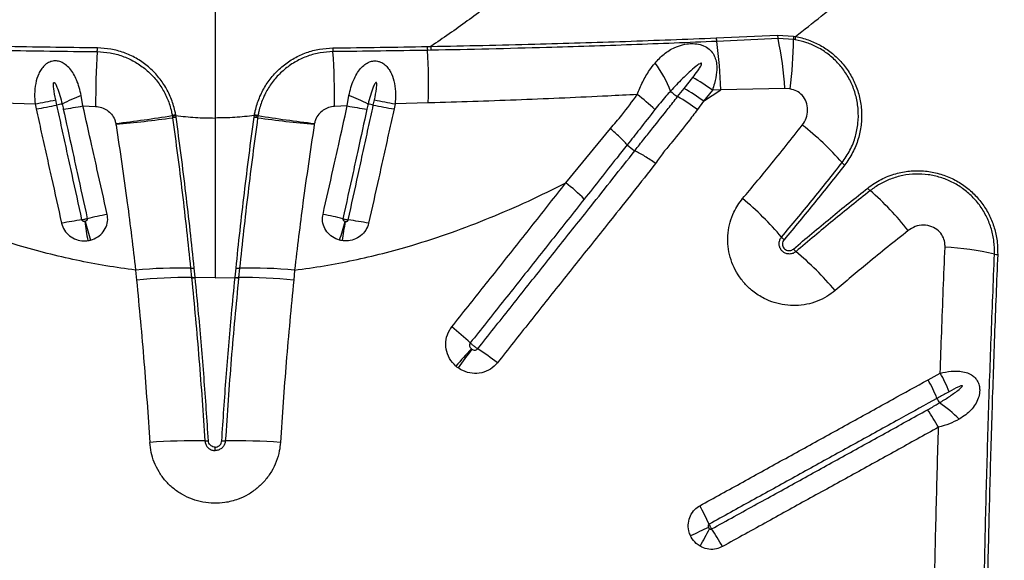
# Model space of a CAD drawing. Units: millimetres. Extents: x 89 to 263, y 87 to 230.
# Drawn here: x 146 to 149, y 149 to 151 of the extents above; entities that cross this region are included whole.
import ezdxf

# ---------------------------------------------------------------- set-up
doc = ezdxf.new("R2010")
doc.units = ezdxf.units.MM

msp = doc.modelspace()

# ---------------------------------------------------------------- linework, layer by layer
at = {"color": 7, "linetype": 'Continuous', "lineweight": 25}
for p, q in [((146.398, 151.6796), (146.398, 150.2449)), ((148.1269, 150.5211), (148.3382, 150.5302)), ((148.34, 150.5187), (148.1287, 150.509)), ((148.3382, 150.5302), (148.3938, 150.5271)), ((148.3931, 150.5159), (148.34, 150.5187)), ((148.3994, 150.5149), (148.3931, 150.5159)), ((148.3938, 150.5271), (148.4004, 150.526)), ((147.1298, 150.4915), (147.1423, 150.4918)), ((147.1432, 150.4784), (147.1307, 150.4782)), ((148.0158, 150.3467), (148.0458, 150.3848)), ((147.9936, 150.3186), (148.0158, 150.3467)), ((148.3639, 150.3463), (148.1422, 150.3426)), ((148.3813, 150.3453), (148.3639, 150.3463)), ((145.9419, 150.2867), (145.9363, 150.3231)), ((146.8542, 150.2867), (146.8598, 150.3231)), ((148.0835, 150.3026), (148.1422, 150.3426)), ((148.1136, 150.3408), (148.0835, 150.3026)), ((148.1422, 150.3426), (148.1136, 150.3408)), ((145.6629, 150.2972), (145.7769, 150.2935)), ((145.7769, 150.2935), (145.7808, 150.2762)), ((145.8523, 150.2892), (145.8483, 150.3073)), ((145.9419, 150.2867), (145.9857, 150.2848)), ((146.8542, 150.2867), (146.8104, 150.2848)), ((146.9438, 150.2892), (146.9478, 150.3073)), ((147.0192, 150.2935), (147.0153, 150.2762)), ((147.1332, 150.2972), (147.0192, 150.2935)), ((148.0835, 150.3026), (148.0617, 150.2738)), ((146.2501, 150.2531), (146.2505, 150.2509)), ((146.2505, 150.2509), (146.2513, 150.2456)), ((146.2626, 150.2531), (146.2623, 150.2555)), ((146.2635, 150.2476), (146.2626, 150.2531)), ((146.5326, 150.2476), (146.5335, 150.2531)), ((146.5335, 150.2531), (146.5338, 150.2555)), ((146.5456, 150.2509), (146.5448, 150.2456)), ((146.546, 150.2531), (146.5456, 150.2509)), ((146.0554, 150.226), (146.0558, 150.2232)), ((146.7407, 150.226), (146.7403, 150.2232)), ((147.6081, 150.0214), (147.7617, 150.2086)), ((147.8199, 150.1529), (147.8199, 150.1529)), ((147.8461, 150.1321), (147.8461, 150.1321)), ((146.1238, 149.7207), (146.127, 149.6859)), ((146.3136, 149.7268), (146.3168, 149.6952)), ((146.3291, 149.6958), (146.3259, 149.7275)), ((146.467, 149.6958), (146.4702, 149.7275)), ((146.4825, 149.7268), (146.4793, 149.6952)), ((146.6723, 149.7207), (146.6691, 149.6859)), ((146.3168, 149.6952), (146.3169, 149.6943)), ((146.3292, 149.6949), (146.3291, 149.6958)), ((146.398, 149.6938), (146.3292, 149.6949)), ((146.398, 149.6938), (146.4669, 149.6949)), ((146.4669, 149.6949), (146.467, 149.6958)), ((146.4793, 149.6952), (146.4792, 149.6943)), ((148.8577, 149.3425), (148.8997, 149.3655)), ((146.398, 149.0984), (146.398, 149.1103))]:
    msp.add_line(p, q, dxfattribs=at)
for centre, radius, start, end in [((148.195, 150.5252), 0.0683, 183.4238, 193.7242), ((148.4065, 150.535), 0.0684, 184.0224, 193.8149), ((147.271, 150.283), 1.0947, 3.317, 12.4332), ((147.0941, 150.5199), 1.2991, 352.2758, 359.8262), ((148.4776, 150.5161), 0.0845, 172.5001, 180.0763), ((148.4876, 150.5121), 0.0883, 170.9896, 178.2066), ((145.8151, 150.4865), 0.1768, 355.8946, 0.0571), ((146.981, 150.4865), 0.1768, 179.9429, 184.1054), ((147.2267, 150.4914), 0.0968, 179.9398, 187.8478), ((147.2375, 150.4919), 0.0953, 180.0522, 188.1192), ((146.8376, 150.3203), 1.3048, 0.9752, 8.3134), ((148.719, 150.2972), 2.7332, 176.2942, 180.2604), ((144.0771, 150.2972), 2.7332, 359.7396, 3.7058), ((145.3778, 150.364), 1.7566, 357.8193, 3.7281), ((147.6212, 150.2082), 0.3713, 20.4167, 37.5304), ((147.7747, 149.8939), 0.5608, 52.8321, 61.0995), ((147.7451, 149.8569), 0.5596, 52.7861, 61.0673), ((146.4816, 149.031), 1.4024, 112.8796, 115.8465), ((146.3145, 149.031), 1.4024, 64.1535, 67.1204), ((147.4788, 149.8257), 0.6256, 45.7751, 53.0857), ((148.0588, 150.4271), 0.1266, 224.9454, 239.0211), ((147.7188, 149.8264), 0.5637, 52.5329, 60.8199), ((144.4228, 157.4888), 7.3217, 280.65824, 281.22732), ((144.1854, 159.204), 9.0693, 280.13186, 280.59063), ((145.9865, 149.7197), 0.5851, 101.4711, 103.2669), ((145.511, 152.6516), 2.4039, 278.6938, 280.3277), ((147.2851, 152.6516), 2.4039, 259.6723, 261.3062), ((146.8095, 149.7197), 0.5851, 76.7331, 78.5289), ((148.6107, 159.204), 9.0693, 259.40937, 259.86814), ((148.3733, 157.4888), 7.3217, 258.77268, 259.34176), ((145.4472, 155.3012), 5.1115, 276.8328, 279.0371), ((145.5841, 155.2063), 5.0054, 275.4077, 277.6597), ((146.2966, 150.0446), 0.2136, 99.2566, 102.5718), ((146.2953, 150.0431), 0.2125, 98.8295, 102.1614), ((146.2923, 150.034), 0.2155, 97.6812, 100.9629), ((146.5038, 150.034), 0.2155, 79.0371, 82.3188), ((146.5008, 150.0431), 0.2125, 77.8386, 81.1705), ((146.4995, 150.0446), 0.2136, 77.4282, 80.7434), ((147.212, 155.2063), 5.0054, 262.3403, 264.5923), ((147.3489, 155.3012), 5.1115, 260.9629, 263.1672), ((147.8276, 149.4499), 0.9742, 41.1651, 52.2631), ((147.9117, 150.2417), 0.1277, 224.0723, 239.1163), ((148.6094, 150.1332), 0.0642, 220.9866, 231.9332), ((147.1961, 149.4881), 0.6739, 45.1108, 52.3175), ((148.7007, 150.0436), 0.065, 218.0167, 228.9281), ((148.0189, 149.2573), 0.9757, 37.903, 49.0849), ((147.5241, 149.133), 1.085, 40.254, 50.2457), ((146.3347, 148.3275), 1.6151, 101.0304, 103.5222), ((146.4614, 148.3275), 1.6151, 76.4778, 78.9696), ((146.1053, 148.6762), 1.2288, 97.7874, 101.1142), ((150.5954, 150.5522), 4.6939, 188.1303, 188.949), ((157.713, 153.2361), 12.2302, 195.88462, 196.19985), ((135.0831, 153.2361), 12.2302, 343.80015, 344.11538), ((142.2007, 150.5522), 4.6939, 351.051, 351.8697), ((146.6908, 148.6762), 1.2288, 78.8858, 82.2126), ((148.4068, 149.8801), 0.0714, 220.0699, 229.9348), ((148.8442, 148.6799), 1.1224, 77.5189, 86.3232), ((148.4487, 149.8399), 0.0724, 220.1022, 229.9083), ((147.7049, 148.9518), 1.086, 40.0081, 50.0645), ((149.1028, 149.8481), 0.074, 257.5226, 266.1666), ((146.2714, 148.0748), 1.6526, 88.5354, 95.1233), ((146.3128, 149.8492), 0.1224, 270.3603, 276.1424), ((146.4833, 149.8492), 0.1224, 263.8576, 269.6397), ((146.5247, 148.0748), 1.6526, 84.8767, 91.4646), ((146.3037, 148.0229), 1.6724, 89.5489, 96.0638), ((146.3176, 149.8065), 0.1112, 269.615, 275.9701), ((146.3178, 149.8052), 0.1109, 269.5622, 275.9335), ((146.4783, 149.8052), 0.1109, 264.0665, 270.4378), ((146.4785, 149.8065), 0.1112, 264.0299, 270.385), ((146.4924, 148.0229), 1.6724, 83.9362, 90.4511), ((146.6649, 148.8211), 0.8927, 46.5943, 51.9988), ((150.0301, 146.9361), 3.7239, 137.5573, 138.788), ((153.3208, 145.0329), 7.4796, 143.82127, 144.43324), ((146.8417, 148.7334), 0.8523, 51.5446, 57.1373), ((148.4094, 149.0965), 0.5593, 21.4655, 28.7476), ((148.3625, 149.0662), 0.5671, 21.9633, 29.1579), ((148.9613, 149.3078), 0.0786, 201.9989, 214.8864), ((148.6799, 148.9317), 0.3958, 44.007, 56.7691), ((148.3893, 148.9026), 0.5751, 28.6873, 35.7897), ((146.3274, 146.8378), 2.294, 89.1148, 93.8672), ((146.3651, 149.2836), 0.1521, 269.1232, 273.7729), ((146.431, 149.2836), 0.1521, 266.2271, 270.8768), ((146.4687, 146.8378), 2.294, 86.1328, 90.8852), ((147.3618, 148.5129), 0.8111, 24.1223, 29.155), ((151.2131, 142.1071), 7.4116, 114.83619, 115.36263), ((146.8444, 149.4726), 1.4142, 330.152, 332.9238), ((147.4466, 148.3815), 0.8006, 28.8127, 33.9006)]:
    msp.add_arc(centre, radius, start, end, dxfattribs=at)
for points, knots in [([(148.4004, 150.526), (148.4596, 150.5726), (148.5779, 150.666), (148.7488, 150.8117), (148.9155, 150.9613), (149.0781, 151.1144), (149.2367, 151.2706), (149.3931, 151.4314), (149.5477, 151.5963), (149.6486, 151.7092), (149.6991, 151.7657)], [0, 0, 0, 0, 0.123028, 0.246097, 0.369138, 0.493206, 0.617298, 0.741372, 0.870646, 1, 1, 1, 1]), ([(147.532, 150.7998), (147.4846, 150.7573), (147.3993, 150.6808), (147.2691, 150.5779), (147.1846, 150.5205), (147.1423, 150.4918)], [0, 0, 0, 0, 0.385142, 0.692078, 1, 1, 1, 1]), ([(147.1423, 150.4918), (147.2021, 150.493), (147.3219, 150.4953), (147.5457, 150.5008), (147.8137, 150.5088), (148.0225, 150.517), (148.1269, 150.5211)], [0, 0, 0, 0, 0.181848, 0.363733, 0.681858, 1, 1, 1, 1]), ([(148.5609, 150.0911), (148.5707, 150.1052), (148.5901, 150.1332), (148.608, 150.1798), (148.6171, 150.227), (148.6179, 150.2733), (148.6105, 150.3188), (148.5959, 150.3618), (148.5741, 150.4013), (148.5466, 150.4362), (148.5138, 150.4657), (148.4778, 150.4888), (148.4393, 150.5058), (148.4127, 150.5119), (148.3994, 150.5149)], [0, 0, 0, 0, 0.095662, 0.191313, 0.277206, 0.363085, 0.44675, 0.530402, 0.611377, 0.692346, 0.771387, 0.850431, 0.925212, 1, 1, 1, 1]), ([(148.4004, 150.526), (148.4005, 150.5259), (148.4154, 150.5233), (148.4446, 150.5154), (148.4861, 150.4968), (148.5241, 150.4714), (148.5579, 150.4399), (148.5861, 150.4029), (148.6081, 150.3611), (148.6227, 150.3159), (148.6295, 150.2682), (148.6279, 150.2199), (148.6177, 150.1715), (148.599, 150.1246), (148.5795, 150.0967), (148.5698, 150.0827)], [0, 0, 0, 0, 0.000544, 0.07928, 0.158008, 0.237208, 0.316407, 0.397502, 0.478603, 0.562265, 0.64594, 0.731651, 0.817374, 0.908683, 1, 1, 1, 1]), ([(145.9919, 150.4867), (145.9374, 150.4873), (145.8284, 150.4885), (145.7204, 150.4905), (145.6663, 150.4915)], [0, 0, 0, 0, 0.499581, 1, 1, 1, 1]), ([(146.2623, 150.2555), (146.2613, 150.2604), (146.2576, 150.2804), (146.2466, 150.3148), (146.2257, 150.3563), (146.1979, 150.3936), (146.1644, 150.4259), (146.1258, 150.4521), (146.0833, 150.4715), (146.0382, 150.484), (146.0073, 150.4858), (145.9919, 150.4867)], [0, 0, 0, 0, 0.038792, 0.158932, 0.279068, 0.398821, 0.51857, 0.638902, 0.759232, 0.879613, 1, 1, 1, 1]), ([(146.5338, 150.2555), (146.5347, 150.2604), (146.5385, 150.2804), (146.5495, 150.3148), (146.5704, 150.3563), (146.5982, 150.3936), (146.6317, 150.4259), (146.6703, 150.4521), (146.7128, 150.4715), (146.7579, 150.484), (146.7888, 150.4858), (146.8042, 150.4867)], [0, 0, 0, 0, 0.038792, 0.158932, 0.279068, 0.398821, 0.51857, 0.638902, 0.759232, 0.879613, 1, 1, 1, 1]), ([(146.8042, 150.4867), (146.8587, 150.4873), (146.9677, 150.4885), (147.0757, 150.4905), (147.1298, 150.4915)], [0, 0, 0, 0, 0.499581, 1, 1, 1, 1]), ([(148.1287, 150.509), (148.0308, 150.505), (147.835, 150.497), (147.5733, 150.4886), (147.3429, 150.4825), (147.2098, 150.4798), (147.1432, 150.4784)], [0, 0, 0, 0, 0.298047, 0.596122, 0.798046, 1, 1, 1, 1]), ([(147.9157, 150.4343), (147.9256, 150.4451), (147.9455, 150.4666), (147.9741, 150.4843), (148.0011, 150.4953), (148.0223, 150.5006), (148.0481, 150.5021), (148.0679, 150.4995), (148.087, 150.4932), (148.1033, 150.4834), (148.1165, 150.4679), (148.1246, 150.4501), (148.1289, 150.4286), (148.1287, 150.3997), (148.1231, 150.3694), (148.1161, 150.3485), (148.1136, 150.3408)], [0, 0, 0, 0, 0.127372, 0.254321, 0.292323, 0.374372, 0.430334, 0.491008, 0.522429, 0.583339, 0.640015, 0.694172, 0.753987, 0.828641, 0.936615, 1, 1, 1, 1]), ([(145.6654, 150.4782), (145.7194, 150.4774), (145.8277, 150.4756), (145.9368, 150.4745), (145.9914, 150.4739)], [0, 0, 0, 0, 0.499605, 1, 1, 1, 1]), ([(145.9914, 150.4739), (146.0062, 150.473), (146.0357, 150.4713), (146.0787, 150.4595), (146.1192, 150.441), (146.1561, 150.4161), (146.1882, 150.3854), (146.2148, 150.3499), (146.2349, 150.3104), (146.2456, 150.2774), (146.2492, 150.2581), (146.2501, 150.2531)], [0, 0, 0, 0, 0.120225, 0.240445, 0.360517, 0.48059, 0.600014, 0.719442, 0.83933, 0.959222, 1, 1, 1, 1]), ([(146.8047, 150.4739), (146.7899, 150.473), (146.7604, 150.4713), (146.7174, 150.4595), (146.6769, 150.441), (146.64, 150.4161), (146.6079, 150.3854), (146.5813, 150.3499), (146.5612, 150.3104), (146.5505, 150.2774), (146.5469, 150.2581), (146.546, 150.2531)], [0, 0, 0, 0, 0.120225, 0.240445, 0.360517, 0.48059, 0.600014, 0.719442, 0.83933, 0.959222, 1, 1, 1, 1]), ([(147.1307, 150.4782), (147.0767, 150.4774), (146.9684, 150.4756), (146.8593, 150.4745), (146.8047, 150.4739)], [0, 0, 0, 0, 0.499605, 1, 1, 1, 1]), ([(145.9363, 150.3231), (145.9342, 150.3322), (145.9299, 150.3505), (145.9209, 150.3752), (145.9101, 150.397), (145.8974, 150.4153), (145.8828, 150.4295), (145.8669, 150.4386), (145.8505, 150.4425), (145.8385, 150.4414), (145.8267, 150.438), (145.8179, 150.4334), (145.8067, 150.424), (145.7976, 150.4129), (145.7865, 150.3926), (145.7781, 150.364), (145.7744, 150.3284), (145.7761, 150.3048), (145.7769, 150.2935)], [0, 0, 0, 0, 0.080737, 0.161443, 0.229932, 0.298308, 0.362892, 0.415562, 0.462528, 0.509741, 0.515819, 0.567983, 0.593525, 0.643447, 0.69353, 0.79704, 0.902695, 1, 1, 1, 1]), ([(146.8598, 150.3231), (146.8619, 150.3322), (146.8662, 150.3505), (146.8752, 150.3752), (146.886, 150.397), (146.8987, 150.4153), (146.9133, 150.4295), (146.9292, 150.4386), (146.9456, 150.4425), (146.9575, 150.4414), (146.9694, 150.438), (146.9782, 150.4334), (146.9894, 150.424), (146.9985, 150.4129), (147.0096, 150.3926), (147.018, 150.364), (147.0217, 150.3284), (147.02, 150.3048), (147.0192, 150.2935)], [0, 0, 0, 0, 0.0807374, 0.1614434, 0.2299322, 0.2983078, 0.362892, 0.4155615, 0.4625279, 0.5097414, 0.5158185, 0.5679834, 0.5935248, 0.6434475, 0.6935299, 0.7970405, 0.9026955, 1, 1, 1, 1]), ([(147.8545, 150.3259), (147.8605, 150.3406), (147.8726, 150.3705), (147.8937, 150.4064), (147.9093, 150.4262), (147.9157, 150.4343)], [0, 0, 0, 0, 0.363427, 0.738773, 1, 1, 1, 1]), ([(148.0458, 150.3848), (148.0518, 150.3926), (148.0607, 150.4041), (148.0702, 150.4181), (148.0744, 150.4254), (148.0761, 150.4292), (148.0766, 150.4312), (148.0766, 150.4322), (148.0764, 150.4329), (148.0761, 150.4333), (148.0757, 150.4335), (148.075, 150.4336), (148.0733, 150.4334), (148.0669, 150.4304), (148.0532, 150.42), (148.033, 150.4028), (148.0035, 150.3744), (147.9828, 150.3522), (147.9692, 150.3377)], [0, 0, 0, 0, 0.143576, 0.215375, 0.251289, 0.269262, 0.278265, 0.282027, 0.285828, 0.287979, 0.290135, 0.292955, 0.298002, 0.314677, 0.393098, 0.548927, 0.704916, 1, 1, 1, 1]), ([(145.8483, 150.3073), (145.8456, 150.3203), (145.8423, 150.3364), (145.8405, 150.3544), (145.8403, 150.3607), (145.8405, 150.3645), (145.8414, 150.3666), (145.8419, 150.3671), (145.8423, 150.3674), (145.8428, 150.3674), (145.8435, 150.3672), (145.8447, 150.3664), (145.8485, 150.3615), (145.8547, 150.3467), (145.8628, 150.3229), (145.8677, 150.3031), (145.8702, 150.2932)], [0, 0, 0, 0, 0.282482, 0.346299, 0.38184, 0.417567, 0.4255, 0.428948, 0.432433, 0.435472, 0.439229, 0.445918, 0.467569, 0.568286, 0.783993, 1, 1, 1, 1]), ([(146.9478, 150.3073), (146.9505, 150.3203), (146.9538, 150.3364), (146.9556, 150.3544), (146.9558, 150.3607), (146.9556, 150.3645), (146.9547, 150.3666), (146.9542, 150.3671), (146.9538, 150.3674), (146.9533, 150.3674), (146.9526, 150.3672), (146.9514, 150.3664), (146.9476, 150.3615), (146.9414, 150.3467), (146.9333, 150.3229), (146.9284, 150.3031), (146.9259, 150.2932)], [0, 0, 0, 0, 0.282482, 0.346299, 0.38184, 0.417567, 0.4255, 0.428948, 0.432433, 0.435472, 0.439229, 0.445918, 0.467569, 0.568286, 0.783993, 1, 1, 1, 1]), ([(148.4238, 150.2203), (148.4289, 150.2282), (148.439, 150.244), (148.4438, 150.2726), (148.439, 150.3006), (148.4249, 150.3234), (148.4049, 150.3393), (148.3893, 150.3433), (148.3813, 150.3453)], [0, 0, 0, 0, 0.17837, 0.356901, 0.538617, 0.701268, 0.847336, 1, 1, 1, 1]), ([(147.8545, 150.3259), (147.8207, 150.3242), (147.6875, 150.3173), (147.4549, 150.3071), (147.2481, 150.3002), (147.1407, 150.2973), (147.1332, 150.2972)], [0, 0, 0, 0, 0.140771, 0.554822, 0.968957, 1, 1, 1, 1]), ([(147.7617, 150.2086), (147.7751, 150.224), (147.8079, 150.2616), (147.8372, 150.302), (147.8545, 150.3259)], [0, 0, 0, 0, 0.409396, 1, 1, 1, 1]), ([(147.8461, 150.1321), (147.8461, 150.1321), (147.8464, 150.1325), (147.8569, 150.1461), (147.8776, 150.1726), (147.9158, 150.2201), (147.9545, 150.2687), (147.9828, 150.3048), (147.9936, 150.3186), (147.9936, 150.3186)], [0, 0, 0, 0, 0.0000025, 0.0062661, 0.2141656, 0.4221716, 0.7786947, 0.9999975, 1, 1, 1, 1]), ([(147.9692, 150.3377), (147.9692, 150.3377), (147.9639, 150.3319), (147.9455, 150.3112), (147.9278, 150.2895), (147.9151, 150.274)], [0, 0, 0, 0, 0.000007, 0.282264, 1, 1, 1, 1]), ([(145.7808, 150.2762), (145.7867, 150.2497), (145.7984, 150.1967), (145.816, 150.1173), (145.8393, 150.0123), (145.8568, 149.934), (145.8684, 149.882)], [0, 0, 0, 0, 0.201309, 0.40234, 0.603101, 1, 1, 1, 1]), ([(145.9388, 149.8937), (145.9273, 149.9459), (145.9101, 150.0246), (145.887, 150.13), (145.8696, 150.2096), (145.8581, 150.2627), (145.8523, 150.2892), (145.8523, 150.2892)], [0, 0, 0, 0, 0.397271, 0.59799, 0.798899, 0.999999, 1, 1, 1, 1]), ([(145.8702, 150.2932), (145.8702, 150.2932), (145.8716, 150.2872), (145.873, 150.2813), (145.8743, 150.2753)], [0, 0, 0, 0, 0.000033, 1, 1, 1, 1]), ([(145.8743, 150.2753), (145.8845, 150.229), (145.9004, 150.1561), (145.928, 150.0302), (145.9455, 149.9507), (145.9571, 149.8978)], [0, 0, 0, 0, 0.367601, 0.578626, 1, 1, 1, 1]), ([(146.0257, 149.9128), (146.014, 149.9652), (145.9964, 150.044), (145.9685, 150.1687), (145.9522, 150.2409), (145.9419, 150.2867)], [0, 0, 0, 0, 0.421462, 0.632512, 1, 1, 1, 1]), ([(145.9857, 150.2848), (145.9928, 150.2839), (146.0067, 150.2821), (146.0256, 150.2723), (146.0413, 150.258), (146.0514, 150.2418), (146.0543, 150.2303), (146.0554, 150.226)], [0, 0, 0, 0, 0.216116, 0.428794, 0.638898, 0.863654, 1, 1, 1, 1]), ([(146.8104, 150.2848), (146.8033, 150.2839), (146.7894, 150.2821), (146.7705, 150.2723), (146.7548, 150.258), (146.7447, 150.2418), (146.7418, 150.2303), (146.7407, 150.226)], [0, 0, 0, 0, 0.2161164, 0.4287944, 0.6388984, 0.8636538, 1, 1, 1, 1]), ([(146.7704, 149.9128), (146.7821, 149.9652), (146.7997, 150.044), (146.8276, 150.1687), (146.8438, 150.2409), (146.8542, 150.2867)], [0, 0, 0, 0, 0.421462, 0.632512, 1, 1, 1, 1]), ([(146.9218, 150.2753), (146.9116, 150.229), (146.8957, 150.1561), (146.8681, 150.0302), (146.8506, 149.9507), (146.839, 149.8978)], [0, 0, 0, 0, 0.367601, 0.578626, 1, 1, 1, 1]), ([(146.8573, 149.8937), (146.8688, 149.9459), (146.886, 150.0246), (146.9091, 150.13), (146.9265, 150.2096), (146.938, 150.2627), (146.9438, 150.2892), (146.9438, 150.2892)], [0, 0, 0, 0, 0.397271, 0.59799, 0.798899, 0.999999, 1, 1, 1, 1]), ([(146.9259, 150.2932), (146.9259, 150.2932), (146.9245, 150.2872), (146.9231, 150.2813), (146.9218, 150.2753)], [0, 0, 0, 0, 0.000033, 1, 1, 1, 1]), ([(147.0153, 150.2762), (147.0094, 150.2497), (146.9977, 150.1967), (146.9801, 150.1173), (146.9568, 150.0123), (146.9393, 149.934), (146.9277, 149.882)], [0, 0, 0, 0, 0.201309, 0.40234, 0.603101, 1, 1, 1, 1]), ([(146.2513, 150.2456), (146.2571, 150.2027), (146.2687, 150.1168), (146.2848, 149.9871), (146.2999, 149.8569), (146.3091, 149.7702), (146.3136, 149.7268)], [0, 0, 0, 0, 0.248567, 0.49713, 0.748566, 1, 1, 1, 1]), ([(146.2626, 150.2531), (146.2851, 150.2507), (146.3301, 150.2459), (146.3754, 150.2452), (146.398, 150.2449)], [0, 0, 0, 0, 0.49905, 1, 1, 1, 1]), ([(146.3259, 149.7275), (146.3214, 149.7705), (146.3124, 149.8564), (146.2973, 149.9864), (146.2811, 150.117), (146.2693, 150.2041), (146.2635, 150.2476)], [0, 0, 0, 0, 0.24853, 0.4970626, 0.7485292, 1, 1, 1, 1]), ([(146.5335, 150.2531), (146.511, 150.2507), (146.466, 150.2459), (146.4207, 150.2452), (146.398, 150.2449)], [0, 0, 0, 0, 0.49905, 1, 1, 1, 1]), ([(146.398, 150.2449), (146.398, 150.1993), (146.398, 150.108), (146.398, 149.9701), (146.398, 149.8318), (146.398, 149.7398), (146.398, 149.6938)], [0, 0, 0, 0, 0.248282, 0.496563, 0.748282, 1, 1, 1, 1]), ([(146.4702, 149.7275), (146.4747, 149.7705), (146.4837, 149.8564), (146.4988, 149.9864), (146.515, 150.117), (146.5268, 150.2041), (146.5326, 150.2476)], [0, 0, 0, 0, 0.24853, 0.4970626, 0.7485292, 1, 1, 1, 1]), ([(146.5448, 150.2456), (146.539, 150.2027), (146.5274, 150.1168), (146.5113, 149.9871), (146.4962, 149.8569), (146.487, 149.7702), (146.4825, 149.7268)], [0, 0, 0, 0, 0.248567, 0.49713, 0.748566, 1, 1, 1, 1]), ([(147.9151, 150.274), (147.8974, 150.2512), (147.8661, 150.2108), (147.8342, 150.1705), (147.8199, 150.1529), (147.8199, 150.1529)], [0, 0, 0, 0, 0.563948, 0.999996, 1, 1, 1, 1]), ([(148.0617, 150.2738), (148.0512, 150.2598), (148.023, 150.2222), (147.9841, 150.1732), (147.9442, 150.1271), (147.9265, 150.1013), (147.9177, 150.0884)], [0, 0, 0, 0, 0.22354, 0.6013626, 0.8003843, 1, 1, 1, 1]), ([(146.0558, 150.2232), (146.056, 150.2221), (146.063, 150.1767), (146.0765, 150.0866), (146.0943, 149.9587), (146.1101, 149.8366), (146.1192, 149.7594), (146.1238, 149.7207)], [0, 0, 0, 0, 0.006486, 0.271545, 0.537314, 0.768393, 1, 1, 1, 1]), ([(146.7403, 150.2232), (146.7401, 150.2221), (146.7331, 150.1767), (146.7196, 150.0866), (146.7018, 149.9587), (146.686, 149.8366), (146.6769, 149.7594), (146.6723, 149.7207)], [0, 0, 0, 0, 0.006486, 0.271545, 0.537314, 0.768393, 1, 1, 1, 1]), ([(147.8199, 150.1529), (147.8112, 150.162), (147.794, 150.1801), (147.7727, 150.1992), (147.7619, 150.2084), (147.7617, 150.2086)], [0, 0, 0, 0, 0.500038, 0.990294, 1, 1, 1, 1]), ([(148.2179, 149.9672), (148.2494, 150.0048), (148.3194, 150.0884), (148.3867, 150.1735), (148.4238, 150.2203)], [0, 0, 0, 0, 0.449903, 1, 1, 1, 1]), ([(147.8199, 150.1529), (147.8199, 150.1529), (147.8077, 150.1375), (147.7584, 150.0751), (147.709, 150.0126), (147.6717, 149.9655)], [0, 0, 0, 0, 0.000001, 0.246017, 1, 1, 1, 1]), ([(147.3042, 149.4493), (147.3414, 149.4962), (147.3972, 149.5665), (147.4901, 149.6836), (147.5829, 149.8004), (147.7079, 149.9576), (147.7955, 150.068), (147.8461, 150.1321), (147.8461, 150.1321)], [0, 0, 0, 0, 0.204877, 0.307411, 0.512671, 0.717718, 0.999998, 1, 1, 1, 1]), ([(147.9177, 150.0884), (147.9174, 150.0886), (147.9054, 150.097), (147.8804, 150.1136), (147.8576, 150.1259), (147.8461, 150.1321)], [0, 0, 0, 0, 0.009459, 0.502054, 1, 1, 1, 1]), ([(147.9177, 150.0884), (147.8662, 150.0228), (147.778, 149.9106), (147.6506, 149.7525), (147.5578, 149.6356), (147.4649, 149.5183), (147.409, 149.4478), (147.3718, 149.4008)], [0, 0, 0, 0, 0.286485, 0.490338, 0.694198, 0.796129, 1, 1, 1, 1]), ([(148.3521, 149.8341), (148.3876, 149.8766), (148.4585, 149.9615), (148.5268, 150.0479), (148.5609, 150.0911)], [0, 0, 0, 0, 0.499883, 1, 1, 1, 1]), ([(148.5698, 150.0827), (148.5357, 150.0395), (148.4673, 149.9529), (148.3963, 149.8679), (148.3608, 149.8255)], [0, 0, 0, 0, 0.499884, 1, 1, 1, 1]), ([(148.6494, 150.0035), (148.6644, 150.014), (148.6943, 150.0349), (148.7439, 150.0538), (148.7937, 150.0632), (148.8421, 150.0638), (148.8899, 150.0558), (148.9351, 150.0401), (148.9766, 150.0168), (149.0131, 149.9875), (149.0439, 149.9526), (149.0683, 149.9138), (149.0856, 149.8718), (149.0972, 149.8249), (149.0976, 149.7921), (149.0978, 149.7742)], [0, 0, 0, 0, 0.088179, 0.176353, 0.253916, 0.331469, 0.407523, 0.483565, 0.557286, 0.631, 0.70262, 0.774239, 0.844907, 0.91558, 1, 1, 1, 1]), ([(149.0868, 149.7758), (149.0867, 149.7903), (149.0865, 149.8194), (149.0773, 149.8624), (149.0613, 149.9035), (149.0389, 149.9413), (149.0106, 149.9746), (148.9776, 150.0028), (148.9406, 150.025), (148.9004, 150.0412), (148.858, 150.0504), (148.8142, 150.0528), (148.7703, 150.0478), (148.7289, 150.0358), (148.6908, 150.0182), (148.6689, 150.0025), (148.6579, 149.9946)], [0, 0, 0, 0, 0.071864, 0.143718, 0.215641, 0.28756, 0.358277, 0.428998, 0.499689, 0.570388, 0.642499, 0.714619, 0.788992, 0.863372, 0.931685, 1, 1, 1, 1]), ([(146.1238, 149.7207), (146.0897, 149.7253), (146.0214, 149.7346), (145.9198, 149.7541), (145.8189, 149.7776), (145.7061, 149.8088), (145.5824, 149.8493), (145.4485, 149.9006), (145.3167, 149.9577), (145.2309, 150.0002), (145.188, 150.0214)], [0, 0, 0, 0, 0.103954, 0.207911, 0.312712, 0.417516, 0.562427, 0.70735, 0.85367, 1, 1, 1, 1]), ([(146.6723, 149.7207), (146.7064, 149.7253), (146.7746, 149.7346), (146.8763, 149.7541), (146.9772, 149.7776), (147.09, 149.8088), (147.2136, 149.8493), (147.3476, 149.9006), (147.4794, 149.9577), (147.5652, 150.0002), (147.6081, 150.0214)], [0, 0, 0, 0, 0.103954, 0.207911, 0.312712, 0.417516, 0.562427, 0.70735, 0.85367, 1, 1, 1, 1]), ([(147.2145, 149.5246), (147.2519, 149.5716), (147.3079, 149.642), (147.4017, 149.7598), (147.4958, 149.8785), (147.5706, 149.9738), (147.6081, 150.0214)], [0, 0, 0, 0, 0.282971, 0.424451, 0.712203, 1, 1, 1, 1]), ([(148.3933, 149.7932), (148.4356, 149.829), (148.5202, 149.9004), (148.6064, 149.9692), (148.6494, 150.0035)], [0, 0, 0, 0, 0.499877, 1, 1, 1, 1]), ([(148.6579, 149.9946), (148.6149, 149.9602), (148.5289, 149.8916), (148.4443, 149.8202), (148.4021, 149.7845)], [0, 0, 0, 0, 0.499878, 1, 1, 1, 1]), ([(147.6717, 149.9655), (147.6342, 149.9181), (147.559, 149.8233), (147.465, 149.7048), (147.3714, 149.5869), (147.3156, 149.5166), (147.2784, 149.4697)], [0, 0, 0, 0, 0.287754, 0.575804, 0.717291, 1, 1, 1, 1]), ([(148.5368, 149.65), (148.5276, 149.6428), (148.5085, 149.6281), (148.4753, 149.6122), (148.4393, 149.6015), (148.4017, 149.5972), (148.3639, 149.5992), (148.3268, 149.6077), (148.2889, 149.6232), (148.2542, 149.6455), (148.2244, 149.6738), (148.2013, 149.7042), (148.1837, 149.7379), (148.1718, 149.7738), (148.1662, 149.8111), (148.1668, 149.8488), (148.1737, 149.8857), (148.1858, 149.9178), (148.2007, 149.9452), (148.2122, 149.9598), (148.2179, 149.9672)], [0, 0, 0, 0, 0.053117, 0.110103, 0.167088, 0.223936, 0.280784, 0.337378, 0.393971, 0.463776, 0.520169, 0.576561, 0.632862, 0.689163, 0.745479, 0.801795, 0.858345, 0.914896, 0.957448, 1, 1, 1, 1]), ([(145.9684, 149.824), (145.9769, 149.827), (145.9937, 149.8331), (146.0133, 149.8517), (146.0257, 149.8752), (146.0285, 149.8968), (146.0263, 149.9091), (146.0257, 149.9128)], [0, 0, 0, 0, 0.229439, 0.453646, 0.678459, 0.904851, 1, 1, 1, 1]), ([(146.8276, 149.824), (146.8192, 149.827), (146.8024, 149.8331), (146.7827, 149.8517), (146.7704, 149.8752), (146.7676, 149.8968), (146.7698, 149.9091), (146.7704, 149.9128)], [0, 0, 0, 0, 0.229439, 0.453646, 0.678459, 0.904851, 1, 1, 1, 1]), ([(145.8684, 149.882), (145.8712, 149.8737), (145.8768, 149.857), (145.8954, 149.8375), (145.9187, 149.8248), (145.9408, 149.8206), (145.9541, 149.8217), (145.9586, 149.8221)], [0, 0, 0, 0, 0.218978, 0.443161, 0.665021, 0.884671, 1, 1, 1, 1]), ([(145.9571, 149.8978), (145.9554, 149.8974), (145.9526, 149.8966), (145.9472, 149.8953), (145.9426, 149.8944), (145.9397, 149.8938), (145.9388, 149.8937)], [0, 0, 0, 0, 0.2877186, 0.50333, 0.8478231, 1, 1, 1, 1]), ([(145.9487, 149.8884), (145.9481, 149.8883), (145.9466, 149.8881), (145.9441, 149.8884), (145.9415, 149.8894), (145.9397, 149.8912), (145.939, 149.8927), (145.9388, 149.8935), (145.9388, 149.8937)], [0, 0, 0, 0, 0.131514, 0.370534, 0.592413, 0.800908, 0.963356, 1, 1, 1, 1]), ([(145.9499, 149.8887), (145.9497, 149.8886), (145.9493, 149.8885), (145.9489, 149.8884), (145.9487, 149.8884)], [0, 0, 0, 0, 0.469575, 1, 1, 1, 1]), ([(145.9571, 149.8978), (145.9571, 149.8975), (145.9573, 149.8963), (145.9568, 149.8941), (145.9552, 149.8917), (145.9528, 149.8897), (145.9509, 149.889), (145.9499, 149.8887)], [0, 0, 0, 0, 0.083962, 0.29078, 0.510917, 0.746943, 1, 1, 1, 1]), ([(146.9277, 149.882), (146.9249, 149.8737), (146.9193, 149.857), (146.9007, 149.8375), (146.8774, 149.8248), (146.8553, 149.8206), (146.842, 149.8217), (146.8375, 149.8221)], [0, 0, 0, 0, 0.218978, 0.443161, 0.665021, 0.884671, 1, 1, 1, 1]), ([(146.839, 149.8978), (146.839, 149.8975), (146.8388, 149.8963), (146.8393, 149.8941), (146.8409, 149.8917), (146.8433, 149.8897), (146.8452, 149.889), (146.8462, 149.8887)], [0, 0, 0, 0, 0.083962, 0.29078, 0.510917, 0.746943, 1, 1, 1, 1]), ([(146.839, 149.8978), (146.8407, 149.8974), (146.8435, 149.8966), (146.8489, 149.8953), (146.8535, 149.8944), (146.8564, 149.8938), (146.8573, 149.8937)], [0, 0, 0, 0, 0.287719, 0.50333, 0.847823, 1, 1, 1, 1]), ([(146.8462, 149.8887), (146.8464, 149.8886), (146.8468, 149.8885), (146.8472, 149.8884), (146.8474, 149.8884)], [0, 0, 0, 0, 0.469575, 1, 1, 1, 1]), ([(146.8474, 149.8884), (146.848, 149.8883), (146.8495, 149.8881), (146.852, 149.8884), (146.8546, 149.8894), (146.8564, 149.8912), (146.8571, 149.8927), (146.8573, 149.8935), (146.8573, 149.8937)], [0, 0, 0, 0, 0.131514, 0.370534, 0.592413, 0.800908, 0.963356, 1, 1, 1, 1]), ([(148.9162, 149.8), (148.9161, 149.8054), (148.9159, 149.8182), (148.9089, 149.8383), (148.8937, 149.858), (148.8703, 149.8723), (148.8419, 149.8771), (148.8128, 149.8722), (148.7968, 149.8618), (148.7888, 149.8566)], [0, 0, 0, 0, 0.090926, 0.217754, 0.351644, 0.502368, 0.670162, 0.835297, 1, 1, 1, 1]), ([(148.4021, 149.7845), (148.3987, 149.7822), (148.3921, 149.7776), (148.3799, 149.7754), (148.3678, 149.7772), (148.3571, 149.783), (148.3491, 149.7918), (148.3443, 149.8027), (148.3434, 149.8145), (148.346, 149.8255), (148.3502, 149.8314), (148.3521, 149.8341)], [0, 0, 0, 0, 0.116346, 0.232739, 0.347862, 0.460465, 0.570937, 0.680575, 0.790956, 0.903321, 1, 1, 1, 1]), ([(148.7888, 149.8566), (148.7419, 149.8192), (148.6572, 149.7516), (148.5739, 149.6814), (148.5368, 149.65)], [0, 0, 0, 0, 0.55315, 1, 1, 1, 1]), ([(145.9586, 149.8221), (145.9604, 149.8223), (145.9637, 149.8228), (145.9669, 149.8236), (145.9684, 149.824)], [0, 0, 0, 0, 0.531229, 1, 1, 1, 1]), ([(146.8375, 149.8221), (146.8357, 149.8223), (146.8324, 149.8228), (146.8292, 149.8236), (146.8276, 149.824)], [0, 0, 0, 0, 0.531229, 1, 1, 1, 1]), ([(148.3608, 149.8255), (148.3593, 149.8233), (148.3563, 149.8189), (148.3549, 149.8109), (148.3561, 149.803), (148.3599, 149.7961), (148.3656, 149.7909), (148.3726, 149.7879), (148.3802, 149.7874), (148.3875, 149.7891), (148.3915, 149.7919), (148.3933, 149.7932)], [0, 0, 0, 0, 0.116868, 0.233829, 0.348859, 0.46003, 0.568442, 0.676358, 0.78612, 0.899274, 1, 1, 1, 1]), ([(148.8997, 149.3655), (148.9013, 149.4125), (148.9063, 149.5577), (148.9122, 149.7023), (148.9162, 149.8)], [0, 0, 0, 0, 0.324173, 1, 1, 1, 1]), ([(149.0425, 148.0062), (149.0434, 148.1061), (149.0453, 148.3061), (149.0504, 148.6037), (149.0569, 148.899), (149.0652, 149.192), (149.075, 149.4844), (149.0829, 149.6787), (149.0868, 149.7758)], [0, 0, 0, 0, 0.168572, 0.3372341, 0.5027558, 0.6682777, 0.8341388, 1, 1, 1, 1]), ([(149.0978, 149.7742), (149.094, 149.6806), (149.0864, 149.4934), (149.0769, 149.2112), (149.0688, 148.9282), (149.062, 148.6328), (149.0566, 148.3254), (149.0546, 148.1124), (149.0536, 148.0059)], [0, 0, 0, 0, 0.159971, 0.319942, 0.480219, 0.640496, 0.820193, 1, 1, 1, 1]), ([(146.127, 149.6859), (146.136, 149.5917), (146.1538, 149.4058), (146.1664, 149.2188), (146.1726, 149.1266)], [0, 0, 0, 0, 0.5069609, 1, 1, 1, 1]), ([(146.3169, 149.6943), (146.3259, 149.6008), (146.3437, 149.4138), (146.3564, 149.2256), (146.3628, 149.1315)], [0, 0, 0, 0, 0.499817, 1, 1, 1, 1]), ([(146.3751, 149.1318), (146.3702, 149.2048), (146.3604, 149.3508), (146.3445, 149.5384), (146.3333, 149.6529), (146.3292, 149.6949)], [0, 0, 0, 0, 0.387653, 0.775477, 1, 1, 1, 1]), ([(146.421, 149.1318), (146.4259, 149.2048), (146.4357, 149.3508), (146.4516, 149.5384), (146.4628, 149.6529), (146.4669, 149.6949)], [0, 0, 0, 0, 0.387653, 0.7754773, 1, 1, 1, 1]), ([(146.4792, 149.6943), (146.4702, 149.6008), (146.4524, 149.4138), (146.4397, 149.2256), (146.4333, 149.1315)], [0, 0, 0, 0, 0.4998169, 1, 1, 1, 1]), ([(146.6691, 149.6859), (146.6601, 149.5917), (146.6423, 149.4058), (146.6297, 149.2188), (146.6235, 149.1266)], [0, 0, 0, 0, 0.506961, 1, 1, 1, 1]), ([(147.2287, 149.3896), (147.2208, 149.3979), (147.205, 149.4146), (147.1936, 149.4475), (147.1933, 149.4813), (147.2023, 149.5076), (147.2116, 149.5205), (147.2145, 149.5246)], [0, 0, 0, 0, 0.22714, 0.454208, 0.677941, 0.898423, 1, 1, 1, 1]), ([(147.2784, 149.4697), (147.2779, 149.4692), (147.2766, 149.4673), (147.2755, 149.4634), (147.2759, 149.4583), (147.2781, 149.4532), (147.2807, 149.4505), (147.282, 149.4492)], [0, 0, 0, 0, 0.093574, 0.299402, 0.517304, 0.752389, 1, 1, 1, 1]), ([(147.2784, 149.4697), (147.2786, 149.4695), (147.2809, 149.4673), (147.285, 149.4636), (147.2919, 149.4581), (147.2983, 149.4533), (147.3025, 149.4505), (147.3042, 149.4493)], [0, 0, 0, 0, 0.029352, 0.319005, 0.500296, 0.789952, 1, 1, 1, 1]), ([(147.282, 149.4492), (147.2823, 149.449), (147.2827, 149.4486), (147.2831, 149.4483), (147.2834, 149.4481)], [0, 0, 0, 0, 0.496174, 1, 1, 1, 1]), ([(147.2834, 149.4481), (147.2842, 149.4475), (147.2867, 149.446), (147.2911, 149.4445), (147.2962, 149.4444), (147.3009, 149.446), (147.3031, 149.4482), (147.3042, 149.4493)], [0, 0, 0, 0, 0.137457, 0.373039, 0.592226, 0.799039, 1, 1, 1, 1]), ([(147.3718, 149.4008), (147.3642, 149.393), (147.3491, 149.3774), (147.3179, 149.3651), (147.2847, 149.3632), (147.2566, 149.3707), (147.2419, 149.38), (147.2366, 149.3834)], [0, 0, 0, 0, 0.2173, 0.434816, 0.653572, 0.874927, 1, 1, 1, 1]), ([(147.2366, 149.3834), (147.2352, 149.3844), (147.2325, 149.3864), (147.23, 149.3885), (147.2287, 149.3896)], [0, 0, 0, 0, 0.503851, 1, 1, 1, 1]), ([(148.8997, 149.3655), (148.9122, 149.368), (148.9348, 149.3727), (148.9647, 149.3728), (148.9883, 149.3686), (149.0062, 149.361), (149.0201, 149.35), (149.0276, 149.3394), (149.0329, 149.3276), (149.0357, 149.316), (149.036, 149.2978), (149.0315, 149.2775), (149.0208, 149.2563), (149.006, 149.2377), (148.9873, 149.2208), (148.9725, 149.2116), (148.9646, 149.2067)], [0, 0, 0, 0, 0.120338, 0.219012, 0.294977, 0.365139, 0.420779, 0.475603, 0.490494, 0.542756, 0.582641, 0.656898, 0.736675, 0.820693, 0.904877, 1, 1, 1, 1]), ([(148.0701, 148.908), (148.1196, 148.9353), (148.2185, 148.9899), (148.3418, 149.0579), (148.4649, 149.1258), (148.5632, 149.18), (148.6612, 149.2341), (148.7513, 149.2838), (148.8167, 149.3199), (148.8577, 149.3425)], [0, 0, 0, 0, 0.187258, 0.374509, 0.468131, 0.655374, 0.748992, 0.842607, 1, 1, 1, 1]), ([(148.9299, 149.3012), (148.9185, 149.2949), (148.9047, 149.2873), (148.8909, 149.2797), (148.8884, 149.2783)], [0, 0, 0, 0, 0.820439, 1, 1, 1, 1]), ([(148.8968, 149.2628), (148.9078, 149.2696), (148.9297, 149.2831), (148.9555, 149.3021), (148.9717, 149.314), (148.9759, 149.3199), (148.9762, 149.3205), (148.9763, 149.3211), (148.9763, 149.3214), (148.9763, 149.3216), (148.9761, 149.3218), (148.9758, 149.322), (148.9746, 149.3222), (148.9703, 149.3212), (148.955, 149.3148), (148.9409, 149.3072), (148.9299, 149.3012)], [0, 0, 0, 0, 0.256308, 0.512692, 0.641163, 0.647086, 0.653126, 0.655304, 0.657501, 0.658997, 0.660494, 0.662609, 0.666574, 0.68366, 0.751127, 1, 1, 1, 1]), ([(148.8884, 149.2783), (148.8474, 149.2557), (148.7821, 149.2197), (148.6922, 149.17), (148.5943, 149.116), (148.4962, 149.0619), (148.3734, 148.9941), (148.2502, 148.9262), (148.1514, 148.8716), (148.102, 148.8444)], [0, 0, 0, 0, 0.15739, 0.251006, 0.344624, 0.531866, 0.625489, 0.812743, 1, 1, 1, 1]), ([(148.8557, 149.2389), (148.867, 149.2453), (148.8808, 149.2531), (148.8943, 149.2613), (148.8968, 149.2628), (148.8968, 149.2628)], [0, 0, 0, 0, 0.8156657, 0.9999878, 1, 1, 1, 1]), ([(148.1111, 148.828), (148.1632, 148.8568), (148.24, 148.8992), (148.366, 148.9686), (148.4643, 149.0229), (148.5625, 149.0771), (148.6604, 149.1311), (148.7582, 149.1851), (148.8314, 149.2255), (148.8557, 149.2389)], [0, 0, 0, 0, 0.208764, 0.307671, 0.505487, 0.60439, 0.703294, 0.901101, 1, 1, 1, 1]), ([(148.9646, 149.2067), (148.9538, 149.2011), (148.9318, 149.1896), (148.9065, 149.1823), (148.8937, 149.1786)], [0, 0, 0, 0, 0.493142, 1, 1, 1, 1]), ([(148.8937, 149.1786), (148.8693, 149.1652), (148.7961, 149.1248), (148.6982, 149.0708), (148.6001, 149.0166), (148.5018, 148.9624), (148.4033, 148.9081), (148.2772, 148.8386), (148.2003, 148.7961), (148.1481, 148.7673)], [0, 0, 0, 0, 0.0988977, 0.2967011, 0.3956033, 0.494507, 0.6923223, 0.7912305, 1, 1, 1, 1]), ([(148.8749, 148.3199), (148.8764, 148.4164), (148.8793, 148.6095), (148.8857, 148.8958), (148.8911, 149.0853), (148.8937, 149.1786)], [0, 0, 0, 0, 0.336458, 0.673081, 1, 1, 1, 1]), ([(146.6235, 149.1266), (146.6224, 149.1167), (146.6201, 149.0942), (146.6099, 149.0602), (146.5934, 149.0259), (146.5711, 148.9949), (146.544, 148.9681), (146.5126, 148.9462), (146.4753, 148.9285), (146.4351, 148.9181), (146.3939, 148.9154), (146.356, 148.9193), (146.3192, 148.9294), (146.2847, 148.9454), (146.2534, 148.9671), (146.2261, 148.9935), (146.2038, 149.0242), (146.1873, 149.0573), (146.1765, 149.0918), (146.1739, 149.115), (146.1726, 149.1266)], [0, 0, 0, 0, 0.044172, 0.100219, 0.156266, 0.212334, 0.268401, 0.324419, 0.380438, 0.450172, 0.506017, 0.561862, 0.617674, 0.673486, 0.729242, 0.784998, 0.840803, 0.896607, 0.948304, 1, 1, 1, 1]), ([(146.3628, 149.1315), (146.3634, 149.1276), (146.3647, 149.1197), (146.3715, 149.1095), (146.381, 149.1021), (146.3905, 149.0988), (146.3962, 149.0985), (146.398, 149.0984)], [0, 0, 0, 0, 0.2249, 0.449821, 0.674194, 0.897461, 1, 1, 1, 1]), ([(146.398, 149.1103), (146.3969, 149.1103), (146.3931, 149.1105), (146.3869, 149.1127), (146.3808, 149.1175), (146.3764, 149.1241), (146.3755, 149.1293), (146.3751, 149.1318)], [0, 0, 0, 0, 0.1030599, 0.3262329, 0.5508421, 0.7754265, 1, 1, 1, 1]), ([(146.398, 149.1103), (146.3992, 149.1103), (146.403, 149.1105), (146.4092, 149.1127), (146.4153, 149.1175), (146.4197, 149.1241), (146.4205, 149.1293), (146.421, 149.1318)], [0, 0, 0, 0, 0.10306, 0.326233, 0.550842, 0.775426, 1, 1, 1, 1]), ([(146.4333, 149.1315), (146.4327, 149.1276), (146.4314, 149.1197), (146.4246, 149.1095), (146.4151, 149.1021), (146.4056, 149.0988), (146.3999, 149.0985), (146.398, 149.0984)], [0, 0, 0, 0, 0.2249, 0.449821, 0.674194, 0.897461, 1, 1, 1, 1]), ([(148.0384, 148.8044), (148.0361, 148.8101), (148.0305, 148.8242), (148.0294, 148.8486), (148.0366, 148.8742), (148.0508, 148.8952), (148.064, 148.904), (148.0701, 148.908)], [0, 0, 0, 0, 0.154282, 0.377446, 0.59764, 0.816411, 1, 1, 1, 1]), ([(148.102, 148.8444), (148.1015, 148.844), (148.1003, 148.8432), (148.0991, 148.841), (148.0987, 148.8382), (148.0991, 148.8356), (148.0998, 148.834), (148.1001, 148.8333)], [0, 0, 0, 0, 0.160172, 0.360126, 0.579619, 0.823111, 1, 1, 1, 1]), ([(148.1001, 148.8333), (148.1002, 148.8331), (148.1007, 148.832), (148.1019, 148.8304), (148.1032, 148.8293), (148.1037, 148.8289)], [0, 0, 0, 0, 0.1040749, 0.6733498, 1, 1, 1, 1]), ([(148.102, 148.8444), (148.1024, 148.8436), (148.1036, 148.8409), (148.1058, 148.8367), (148.1085, 148.8319), (148.1102, 148.8294), (148.1111, 148.828)], [0, 0, 0, 0, 0.154081, 0.4998741, 0.7163004, 1, 1, 1, 1]), ([(148.1037, 148.8289), (148.1039, 148.8288), (148.1048, 148.8281), (148.1066, 148.8273), (148.1091, 148.8272), (148.1105, 148.8277), (148.1111, 148.828)], [0, 0, 0, 0, 0.088112, 0.432988, 0.747656, 1, 1, 1, 1]), ([(148.0711, 148.7688), (148.0665, 148.7718), (148.0543, 148.78), (148.044, 148.7933), (148.0391, 148.8029), (148.0384, 148.8044)], [0, 0, 0, 0, 0.337487, 0.898451, 1, 1, 1, 1]), ([(148.1481, 148.7673), (148.1414, 148.7643), (148.1268, 148.7578), (148.1016, 148.757), (148.0824, 148.7625), (148.0729, 148.7677), (148.0711, 148.7688)], [0, 0, 0, 0, 0.271814, 0.595783, 0.92148, 1, 1, 1, 1])]:
    msp.add_open_spline(points, degree=3, knots=knots, dxfattribs=at)

doc.saveas('drawing.dxf')
